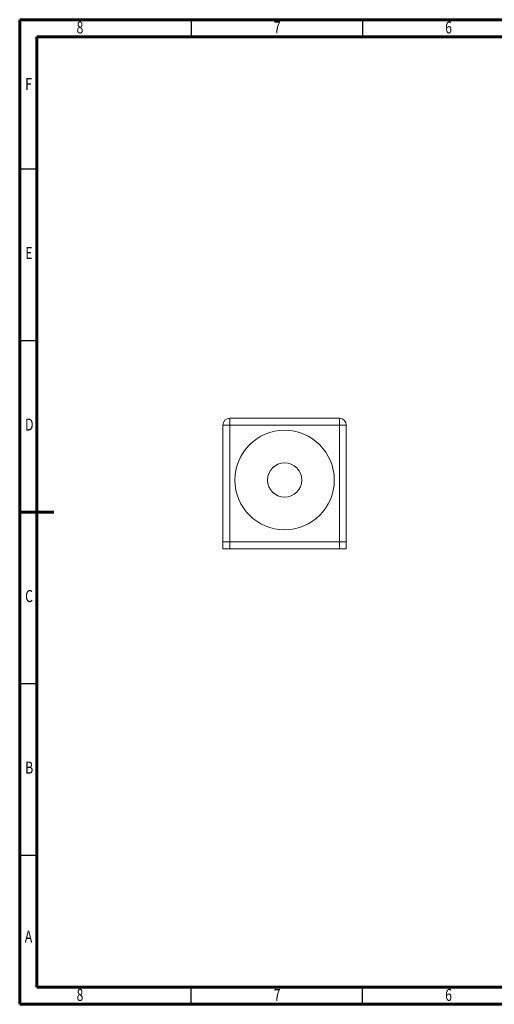
# Model space of a CAD drawing. Units: millimetres. Extents: x 0 to 400, y -491 to -204.
# Drawn here: x 0 to 138, y -491 to -204 of the extents above; entities that cross this region are included whole.
import ezdxf

# ---------------------------------------------------------------- set-up
doc = ezdxf.new("R2010")
doc.units = ezdxf.units.MM
doc.styles.add('SLDTEXTSTYLE0', font='TXT', dxfattribs={"width": 0.75})

msp = doc.modelspace()

# ---------------------------------------------------------------- linework, layer by layer
at = {"color": 7, "linetype": 'Continuous', "lineweight": 60}
for p, q in [((0, -203.66), (400, -203.66)), ((0, -490.66), (0, -203.66)), ((5, -208.66), (395, -208.66)), ((5, -485.66), (5, -208.66)), ((0, -347.16), (10, -347.16)), ((395, -485.66), (5, -485.66)), ((400, -490.66), (0, -490.66))]:
    msp.add_line(p, q, dxfattribs=at)
at = {"color": 7, "linetype": 'Continuous', "lineweight": 30}
for p, q in [((50, -203.66), (50, -208.66)), ((100, -203.66), (100, -208.66)), ((0, -247.16), (5, -247.16)), ((0, -297.16), (5, -297.16)), ((0, -397.16), (5, -397.16)), ((0, -447.16), (5, -447.16)), ((50, -490.66), (50, -485.66)), ((100, -490.66), (100, -485.66))]:
    msp.add_line(p, q, dxfattribs=at)
at = {"color": 7, "linetype": 'Continuous', "lineweight": 15}
for p, q in [((61.25, -319.85), (61.25, -321.85)), ((61.25, -319.85), (93.25, -319.85)), ((79.94, -319.85), (79.94, -319.85)), ((81.17, -319.85), (81.17, -319.85)), ((82.51, -319.85), (82.51, -319.85)), ((84.14, -319.85), (84.14, -319.85)), ((87.2, -319.85), (87.2, -319.85)), ((93.25, -321.85), (93.25, -319.85)), ((61.25, -321.85), (59.25, -321.85)), ((59.25, -321.85), (59.25, -355.85)), ((61.25, -355.85), (61.25, -321.85)), ((93.25, -321.85), (61.25, -321.85)), ((93.25, -321.85), (93.25, -355.85)), ((95.25, -321.85), (93.25, -321.85)), ((95.25, -321.85), (95.25, -355.85)), ((61.25, -355.85), (59.25, -355.85)), ((59.25, -355.85), (59.25, -357.85)), ((93.25, -355.85), (61.25, -355.85)), ((61.25, -355.85), (61.25, -357.85)), ((95.25, -355.85), (93.25, -355.85)), ((93.25, -355.85), (93.25, -357.85)), ((95.25, -355.85), (95.25, -357.85)), ((59.25, -357.85), (61.25, -357.85)), ((61.25, -357.85), (93.25, -357.85)), ((93.25, -357.85), (95.25, -357.85))]:
    msp.add_line(p, q, dxfattribs=at)
for radius in [14.5, 5]:
    msp.add_circle((77.25, -337.85), radius, dxfattribs=at)
for centre, start, end in [((61.25, -321.85), 90, 180), ((93.25, -321.85), 0, 90)]:
    msp.add_arc(centre, 2, start, end, dxfattribs=at)

# ---------------------------------------------------------------- texts
at = {"color": 7, "style": 'SLDTEXTSTYLE0', "width": 0.75}
for s, p in [('8', (16.59, -207.67)), ('7', (74.09, -207.67)), ('6', (124.09, -207.67)), ('F', (1.59, -224.17)), ('E', (1.63, -273.42)), ('D', (1.58, -323.42)), ('C', (1.59, -373.42)), ('B', (1.6, -423.42)), ('A', (1.49, -472.67)), ('8', (16.59, -489.67)), ('7', (74.09, -489.67)), ('6', (124.09, -489.67))]:
    msp.add_text(s, height=3.5, dxfattribs=at).set_placement(p)

doc.saveas('drawing.dxf')
